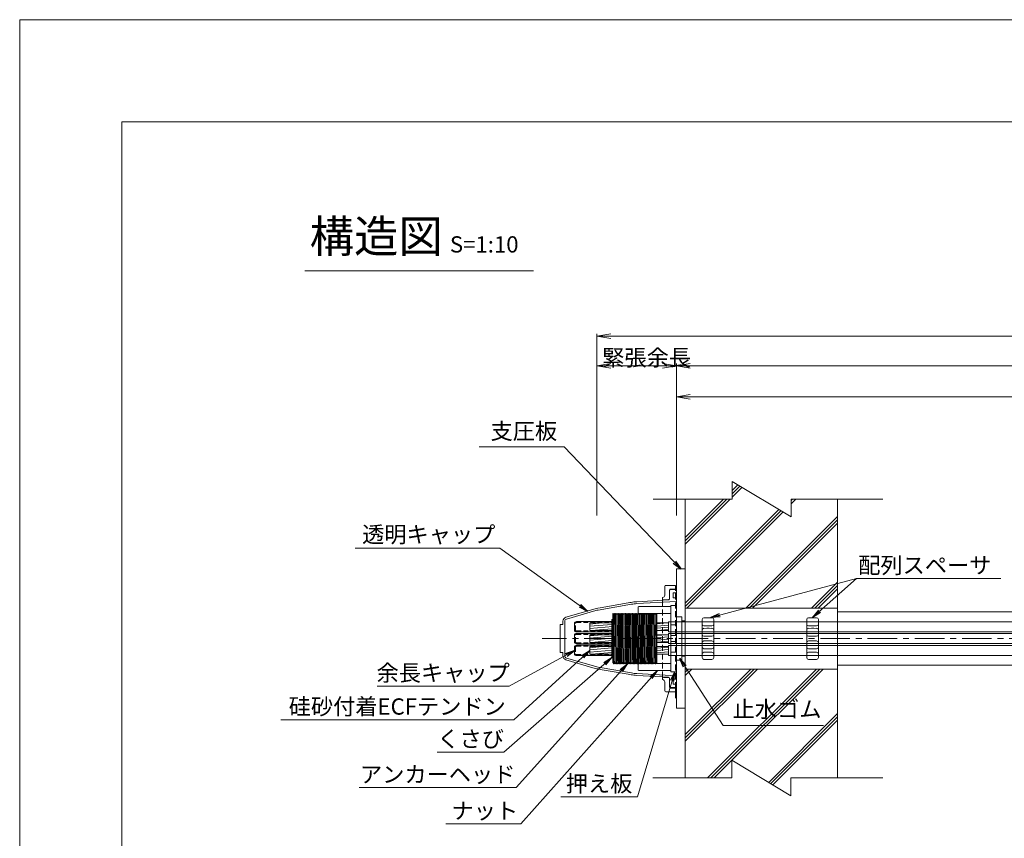
# Model space of a CAD drawing. Units: millimetres. Extents: x 0 to 1297, y 0 to 594.
# Drawn here: x 0 to 212, y 418 to 594 of the extents above; entities that cross this region are included whole.
import ezdxf
from ezdxf.enums import TextEntityAlignment as Align

# ---------------------------------------------------------------- set-up
doc = ezdxf.new("R2010")
doc.units = ezdxf.units.MM
for name, pattern in [('CENTER', [101.6, 63.5, -12.7, 12.7, -12.7]), ('DASHED', [1.5, 1, -0.5]), ('HIDDEN', [19.05, 12.7, -6.35])]:
    doc.linetypes.add(name, pattern=pattern)
doc.layers.get('Defpoints').update_dxf_attribs({"lineweight": 13})
for name, color, linetype, lineweight in [('C-TTL', 2, 'Continuous', 18), ('D-BMK', 2, 'CENTER', 13), ('D-BYP', 5, 'Continuous', 13), ('D-STR', 1, 'Continuous', 18), ('D-STR-DIM', 7, 'Continuous', 13), ('D-STR-HTXT', 7, 'Continuous', 13), ('D-STR-MTXT', 7, 'Continuous', 13), ('D-STR-STR1', 1, 'Continuous', 18), ('D-STR-STR5', 6, 'Continuous', 13), ('D-STR-STR6', 4, 'Continuous', 18), ('D-STR-TXT', 7, 'Continuous', 13), ('D-STR1', 1, 'Continuous', 13), ('D-STR2', 4, 'Continuous', 13)]:
    doc.layers.add(name, color=color, linetype=linetype, lineweight=lineweight)
doc.layers.add('C-TTL2', color=2, linetype='Continuous', lineweight=18, plot=False)
doc.styles.add('MSG', font='MS Gothic.ttf')
doc.styles.get("Standard").update_dxf_attribs({"font": 'arial.ttf'})
doc.styles.add('YOKO_GOTHIC', font='MS Gothic.ttf')
doc.dimstyles.new('DIM5', dxfattribs={"dimscale": 0, "dimtxt": 3.5, "dimasz": 1, "dimexe": 0.5, "dimexo": 0.5, "dimgap": 0.5, "dimtad": 1, "dimdec": 0, "dimlfac": 5, "dimzin": 0, "dimdsep": 46, "dimtxsty": 'MSG', "dimblk": 'ehd5-4 _OPEN', "dimcen": 0.09, "dimclrd": 256, "dimclre": 256, "dimadec": 0, "dimazin": 0, "dimtfac": 1, "dimtdec": 0, "dimtmove": 2, "dimatfit": 3, "dimldrblk": 'ehd5-4 _OPEN', "dimfxl": 1, "dimtolj": 1, "dimtzin": 0, "dimlwd": -1, "dimlwe": -1, "dimarcsym": 0})
pattern_1 = [(5, (-0.6, 2.5456), (-0.0415079, 0.47443772), [])]

# ---------------------------------------------------------------- blocks, each defined once
blk = doc.blocks.new('ehd5-4 _OPEN')
at = {"color": 0, "linetype": 'ByBlock', "lineweight": -2}
for p, q in [((-1, 0.166667), (0, 0)), ((-1, -0.166667), (0, 0)), ((0, 0), (-1, 0))]:
    blk.add_line(p, q, dxfattribs=at)
blk = doc.blocks.new('w6')
at = {"layer": 'D-STR1'}
for p, q in [((117.3, 481.45), (117.25, 481.4)), ((117.44, 481.45), (117.3, 481.45)), ((117.47, 481.42), (117.44, 481.45)), ((117.47, 481.3), (117.47, 481.42)), ((117.25, 480.02), (117.47, 480.02)), ((117.25, 479.74), (117.47, 479.74)), ((117.3, 478.3), (117.25, 478.35)), ((117.44, 478.3), (117.3, 478.3)), ((117.47, 478.33), (117.44, 478.3)), ((117.47, 478.45), (117.47, 478.33))]:
    blk.add_line(p, q, dxfattribs=at)
at = {"layer": 'D-STR1', "transparency": 33554687}
for p, q in [((117.25, 479.96), (117.25, 481.4)), ((117.25, 479.96), (117.25, 481.4)), ((117.47, 479.96), (117.47, 481.3)), ((117.25, 479.96), (117.47, 479.96)), ((117.25, 479.8), (117.25, 478.35)), ((117.47, 479.8), (117.25, 479.8)), ((117.47, 479.96), (117.47, 479.8)), ((117.47, 479.8), (117.47, 478.45))]:
    blk.add_line(p, q, dxfattribs=at)
blk = doc.blocks.new('rcap6')
at = {"layer": 'D-STR-STR1'}
for p, q in [((104.94, 492.82), (104.94, 494.22)), ((105.36, 494.64), (112.94, 494.64)), ((112.94, 492.4), (112.94, 494.64)), ((105.36, 492.4), (112.94, 492.4))]:
    blk.add_line(p, q, dxfattribs=at)
at = {"layer": 'D-STR-STR1', "linetype": 'DASHED'}
for p, q in [((105.16, 492.82), (105.16, 494.22)), ((105.36, 494.42), (112.94, 494.42)), ((105.36, 492.62), (112.94, 492.62))]:
    blk.add_line(p, q, dxfattribs=at)
at = {"layer": 'D-STR-STR1'}
for centre, start, end in [((105.36, 494.22), 90, 180), ((105.36, 492.82), 180, 270)]:
    blk.add_arc(centre, 0.42, start, end, dxfattribs=at)
at = {"layer": 'D-STR-STR1', "linetype": 'DASHED'}
for centre, start, end in [((105.36, 494.22), 90, 180), ((105.36, 492.82), 180, 270)]:
    blk.add_arc(centre, 0.2, start, end, dxfattribs=at)
blk = doc.blocks.new('fw98fw')
at = {"layer": 'D-STR1', "transparency": 33554687}
for p, q in [((-16.44, 207.87), (-16.44, 205.95)), ((-14.14, 208.07), (-16.24, 208.07)), ((-14.14, 208.07), (-14.14, 207.67)), ((-14.14, 207.27), (-14.14, 208.07)), ((-15.44, 207.07), (-15.44, 205.22)), ((-14.14, 207.27), (-15.24, 207.27)), ((-16.91, 205.45), (-16.94, 205.45)), ((-16.94, 205.45), (-16.94, 204.95)), ((-16.94, 204.95), (-15.63, 205.02)), ((-15.63, 205.02), (-16.74, 204.96)), ((-16.94, 187.78), (-16.94, 188.28)), ((-16.94, 188.28), (-15.63, 188.21)), ((-16.91, 187.78), (-16.94, 187.78)), ((-15.63, 188.21), (-16.74, 188.27)), ((-16.44, 185.37), (-16.44, 187.28)), ((-15.44, 186.17), (-15.44, 188.01)), ((-16.44, 185.47), (-16.44, 185.37)), ((-14.14, 185.17), (-16.24, 185.17)), ((-14.14, 185.97), (-15.24, 185.97)), ((-14.14, 185.97), (-14.14, 185.17)), ((-14.14, 185.57), (-14.14, 183.77)), ((-14.14, 185.17), (-14.14, 185.57))]:
    blk.add_line(p, q, dxfattribs=at)
at = {"layer": 'D-STR1', "linetype": 'HIDDEN', "ltscale": 0.1, "transparency": 33554687}
for p, q in [((-14.14, 185.97), (-14.14, 207.27)), ((-16.94, 188.28), (-16.94, 204.95))]:
    blk.add_line(p, q, dxfattribs=at)
at = {"layer": 'D-STR1', "transparency": 33554687}
for centre, radius, start, end in [((-16.24, 207.87), 0.2, 90, 180), ((-16.94, 205.95), 0.5, 273.1335, 0), ((-15.24, 207.07), 0.2, 90, 180), ((-15.64, 205.22), 0.2, 273.1449, 0), ((-16.94, 187.28), 0.5, 0, 86.8665), ((-15.64, 188.01), 0.2, 0, 86.8551), ((-16.24, 185.37), 0.2, 180, 270), ((-15.24, 186.17), 0.2, 180, 270)]:
    blk.add_arc(centre, radius, start, end, dxfattribs=at)
at = {"layer": 'D-STR2', "transparency": 33554687}
for p, q in [((-15.44, 206.97), (-15.44, 205.12)), ((-13.94, 207.17), (-15.24, 207.17)), ((-14.63, 205.37), (-14.63, 206.47)), ((-14.63, 206.47), (-13.94, 206.47)), ((-13.94, 206.47), (-13.94, 207.17)), ((-13.94, 186.07), (-13.94, 207.17)), ((-23.62, 204.01), (-30.77, 202.76)), ((-24.34, 204.29), (-23.94, 204.36)), ((-23.94, 204.36), (-23.69, 204.41)), ((-22.47, 204.55), (-15.63, 204.92)), ((-13.94, 204.62), (-22.45, 204.15)), ((-13.94, 205.37), (-14.63, 205.37)), ((-13.94, 204.62), (-13.94, 205.37)), ((-37.69, 201.2), (-31.41, 203.02)), ((-31.3, 202.64), (-37.58, 200.82)), ((-30.84, 203.16), (-30.34, 203.24)), ((-38.94, 196.62), (-38.94, 199.52)), ((-38.84, 199.62), (-38.44, 199.62)), ((-38.34, 199.72), (-38.34, 200.34)), ((-37.94, 200.34), (-37.94, 196.62)), ((-38.94, 196.62), (-38.94, 193.72)), ((-37.94, 192.89), (-37.94, 196.62)), ((-38.84, 193.62), (-38.44, 193.62)), ((-38.34, 193.52), (-38.34, 192.89)), ((-37.69, 192.03), (-31.41, 190.21)), ((-31.3, 190.59), (-37.58, 192.41)), ((-30.84, 190.07), (-30.34, 189.99)), ((-23.62, 189.22), (-30.77, 190.47)), ((-24.34, 188.94), (-23.94, 188.87)), ((-23.94, 188.87), (-23.69, 188.82)), ((-22.47, 188.68), (-15.63, 188.31)), ((-13.94, 188.62), (-22.45, 189.08)), ((-13.94, 187.92), (-13.94, 188.62)), ((-13.94, 188.62), (-13.94, 187.87)), ((-15.44, 186.27), (-15.44, 188.11)), ((-13.94, 187.87), (-14.63, 187.87)), ((-14.63, 187.87), (-14.63, 186.77)), ((-14.63, 186.77), (-13.94, 186.77)), ((-13.94, 186.77), (-13.94, 186.07)), ((-13.94, 186.07), (-15.24, 186.07))]:
    blk.add_line(p, q, dxfattribs=at)
at = {"layer": 'D-STR2', "ltscale": 0.1, "transparency": 33554687}
for p, q in [((-30.34, 203.24), (-24.34, 204.29)), ((-24.34, 188.94), (-30.34, 189.99))]:
    blk.add_line(p, q, dxfattribs=at)
at = {"layer": 'D-STR2', "transparency": 33554687}
for centre, radius, start, end in [((-15.24, 206.97), 0.2, 90, 180), ((-21.9, 194.16), 10.4, 93.1449, 99.9262), ((-21.9, 194.16), 10, 93.145, 99.9262), ((-15.64, 205.12), 0.2, 273.1449, 0), ((-29.91, 197.84), 5.4, 99.9262, 106.164), ((-29.91, 197.84), 5, 99.9262, 106.164), ((-38.84, 199.52), 0.1, 90, 180), ((-38.44, 199.72), 0.1, 270, 0), ((-37.44, 200.34), 0.9, 106.164, 180), ((-37.44, 200.34), 0.5, 106.164, 180), ((-38.84, 193.72), 0.1, 180, 270), ((-38.44, 193.52), 0.1, 0, 90), ((-37.44, 192.89), 0.9, 180, 253.836), ((-37.44, 192.89), 0.5, 180, 253.836), ((-29.91, 195.39), 5.4, 253.836, 260.0738), ((-29.91, 195.39), 5, 253.836, 260.0738), ((-21.9, 199.07), 10.4, 260.0738, 266.8551), ((-21.9, 199.07), 10, 260.0738, 266.855), ((-15.64, 188.11), 0.2, 0, 86.8551), ((-15.24, 186.27), 0.2, 180, 270)]:
    blk.add_arc(centre, radius, start, end, dxfattribs=at)
blk = doc.blocks.new('pp603')
at = {"layer": 'D-STR1', "transparency": 33554687}
for p, q in [((192.38, 437.72), (192.38, 423.42)), ((192.38, 437.72), (193.58, 437.72)), ((193.58, 423.42), (193.58, 437.72)), ((193.58, 433.52), (192.38, 433.52)), ((193.58, 431.22), (192.38, 431.22)), ((193.58, 429.92), (192.38, 429.92)), ((193.58, 427.62), (192.38, 427.62)), ((192.38, 423.42), (193.58, 423.42))]:
    blk.add_line(p, q, dxfattribs=at)
blk = doc.blocks.new('nut6-3')
at = {"layer": 'D-STR1'}
for p, q in [((167.85, 508.8), (167.75, 508.7)), ((167.75, 508.7), (167.76, 495.1)), ((167.85, 508.8), (174.65, 508.8)), ((174.65, 508.8), (174.75, 508.7)), ((174.75, 508.7), (174.76, 495.1)), ((167.75, 507.31), (174.76, 507.31)), ((167.76, 496.51), (174.76, 496.51)), ((167.86, 495), (167.76, 495.1)), ((167.86, 495), (174.66, 495)), ((174.66, 495), (174.76, 495.1))]:
    blk.add_line(p, q, dxfattribs=at)
blk = doc.blocks.new('ah6-3')
at = {"layer": 'D-BMK', "ltscale": 0.1, "transparency": 33554687}
blk.add_line((162.25, 501.92), (151.61, 501.92), dxfattribs=at)
at = {"layer": 'D-STR1'}
for p, q in [((152.24, 507.26), (152.28, 507.32)), ((152.28, 507.32), (152.24, 504.17)), ((152.24, 500.17), (152.34, 507.32)), ((152.24, 496.67), (152.24, 507.26)), ((152.28, 507.32), (152.34, 507.32)), ((152.34, 507.32), (152.42, 507.17)), ((152.42, 507.17), (152.49, 507.17)), ((152.58, 507.32), (152.45, 497.78)), ((152.49, 507.17), (152.58, 507.32)), ((152.51, 497.77), (152.64, 507.32)), ((152.58, 507.32), (152.64, 507.32)), ((152.64, 507.32), (152.72, 507.17)), ((152.72, 507.17), (152.79, 507.17)), ((152.88, 507.32), (152.75, 497.7)), ((152.79, 507.17), (152.88, 507.32)), ((152.81, 497.69), (152.94, 507.32)), ((152.88, 507.32), (152.94, 507.32)), ((152.94, 507.32), (153.02, 507.17)), ((153.02, 507.17), (153.09, 507.17)), ((153.18, 507.32), (153.05, 497.62)), ((153.09, 507.17), (153.18, 507.32)), ((153.11, 497.61), (153.24, 507.32)), ((153.18, 507.32), (153.24, 507.32)), ((153.24, 507.32), (153.32, 507.17)), ((153.32, 507.17), (153.39, 507.17)), ((153.48, 507.32), (153.35, 497.55)), ((153.39, 507.17), (153.48, 507.32)), ((153.41, 497.54), (153.54, 507.32)), ((153.48, 507.32), (153.54, 507.32)), ((153.54, 507.32), (153.62, 507.17)), ((153.62, 507.17), (153.69, 507.17)), ((153.78, 507.32), (153.65, 497.49)), ((153.69, 507.17), (153.78, 507.32)), ((153.7, 497.47), (153.84, 507.32)), ((153.78, 507.32), (153.84, 507.32)), ((153.84, 507.32), (153.92, 507.17)), ((153.92, 507.17), (153.99, 507.17)), ((154.08, 507.32), (153.95, 497.43)), ((153.99, 507.17), (154.08, 507.32)), ((154, 497.41), (154.14, 507.32)), ((154.08, 507.32), (154.14, 507.32)), ((154.14, 507.32), (154.22, 507.17)), ((154.22, 507.17), (154.29, 507.17)), ((154.38, 507.32), (154.24, 497.37)), ((154.29, 507.17), (154.38, 507.32)), ((154.3, 497.36), (154.44, 507.32)), ((154.38, 507.32), (154.44, 507.32)), ((154.44, 507.32), (154.52, 507.17)), ((154.52, 507.17), (154.59, 507.17)), ((154.68, 507.32), (154.54, 497.33)), ((154.59, 507.17), (154.68, 507.32)), ((154.6, 497.32), (154.74, 507.32)), ((154.68, 507.32), (154.74, 507.32)), ((154.74, 507.32), (154.82, 507.17)), ((154.82, 507.17), (154.89, 507.17)), ((154.98, 507.32), (154.84, 497.3)), ((154.89, 507.17), (154.98, 507.32)), ((154.9, 497.29), (155.04, 507.32)), ((154.98, 507.32), (155.04, 507.32)), ((155.04, 507.32), (155.12, 507.17)), ((155.12, 507.17), (155.19, 507.17)), ((155.28, 507.32), (155.14, 497.28)), ((155.19, 507.17), (155.28, 507.32)), ((155.2, 497.27), (155.34, 507.32)), ((155.28, 507.32), (155.34, 507.32)), ((155.34, 507.32), (155.42, 507.17)), ((155.42, 507.17), (155.49, 507.17)), ((155.58, 507.32), (155.44, 497.27)), ((155.49, 507.17), (155.58, 507.32)), ((155.5, 497.27), (155.64, 507.32)), ((155.58, 507.32), (155.64, 507.32)), ((155.64, 507.32), (155.72, 507.17)), ((155.72, 507.17), (155.79, 507.17)), ((155.88, 507.32), (155.74, 497.27)), ((155.79, 507.17), (155.88, 507.32)), ((155.8, 497.27), (155.94, 507.32)), ((155.88, 507.32), (155.94, 507.32)), ((155.94, 507.32), (156.02, 507.17)), ((156.02, 507.17), (156.09, 507.17)), ((156.18, 507.32), (156.04, 497.29)), ((156.09, 507.17), (156.18, 507.32)), ((156.1, 497.3), (156.24, 507.32)), ((156.18, 507.32), (156.24, 507.32)), ((156.24, 507.32), (156.32, 507.17)), ((156.32, 507.17), (156.39, 507.17)), ((156.48, 507.32), (156.34, 497.32)), ((156.39, 507.17), (156.48, 507.32)), ((156.4, 497.33), (156.54, 507.32)), ((156.48, 507.32), (156.54, 507.32)), ((156.54, 507.32), (156.62, 507.17)), ((156.62, 507.17), (156.69, 507.17)), ((156.78, 507.32), (156.64, 497.36)), ((156.69, 507.17), (156.78, 507.32)), ((156.7, 497.37), (156.84, 507.32)), ((156.78, 507.32), (156.84, 507.32)), ((156.84, 507.32), (156.92, 507.17)), ((156.92, 507.17), (156.99, 507.17)), ((157.08, 507.32), (156.95, 497.41)), ((156.99, 507.17), (157.08, 507.32)), ((157, 497.43), (157.14, 507.32)), ((157.08, 507.32), (157.14, 507.32)), ((157.14, 507.32), (157.22, 507.17)), ((157.22, 507.17), (157.29, 507.17)), ((157.38, 507.32), (157.25, 497.47)), ((157.29, 507.17), (157.38, 507.32)), ((157.31, 497.48), (157.44, 507.32)), ((157.38, 507.32), (157.44, 507.32)), ((157.44, 507.32), (157.52, 507.17)), ((157.52, 507.17), (157.59, 507.17)), ((157.68, 507.32), (157.55, 497.53)), ((157.59, 507.17), (157.68, 507.32)), ((157.61, 497.54), (157.74, 507.32)), ((157.68, 507.32), (157.74, 507.32)), ((157.74, 507.32), (157.82, 507.17)), ((157.82, 507.17), (157.89, 507.17)), ((157.98, 507.32), (157.85, 497.59)), ((157.89, 507.17), (157.98, 507.32)), ((157.91, 497.6), (158.04, 507.32)), ((157.98, 507.32), (158.04, 507.32)), ((158.04, 507.32), (158.12, 507.17)), ((158.12, 507.17), (158.19, 507.17)), ((158.28, 507.32), (158.15, 497.65)), ((158.19, 507.17), (158.28, 507.32)), ((158.21, 497.66), (158.34, 507.32)), ((158.28, 507.32), (158.34, 507.32)), ((158.34, 507.32), (158.42, 507.17)), ((158.42, 507.17), (158.49, 507.17)), ((158.58, 507.32), (158.45, 497.71)), ((158.49, 507.17), (158.58, 507.32)), ((158.51, 497.72), (158.64, 507.32)), ((158.58, 507.32), (158.64, 507.32)), ((158.64, 507.32), (158.72, 507.17)), ((158.72, 507.17), (158.79, 507.17)), ((158.88, 507.32), (158.75, 497.76)), ((158.79, 507.17), (158.88, 507.32)), ((158.81, 497.77), (158.94, 507.32)), ((158.88, 507.32), (158.94, 507.32)), ((158.94, 507.32), (159.02, 507.17)), ((159.02, 507.17), (159.09, 507.17)), ((159.18, 507.32), (159.05, 497.81)), ((159.09, 507.17), (159.18, 507.32)), ((159.11, 497.81), (159.24, 507.32)), ((159.18, 507.32), (159.24, 507.32)), ((159.24, 507.32), (159.32, 507.17)), ((159.32, 507.17), (159.39, 507.17)), ((159.48, 507.32), (159.35, 497.84)), ((159.39, 507.17), (159.48, 507.32)), ((159.41, 497.85), (159.54, 507.32)), ((159.48, 507.32), (159.54, 507.32)), ((159.54, 507.32), (159.62, 507.17)), ((159.62, 507.17), (159.69, 507.17)), ((159.78, 507.32), (159.66, 497.86)), ((159.69, 507.17), (159.78, 507.32)), ((159.71, 497.86), (159.84, 507.32)), ((159.78, 507.32), (159.84, 507.32)), ((159.84, 507.32), (159.92, 507.17)), ((159.92, 507.17), (159.99, 507.17)), ((160.08, 507.32), (159.96, 497.87)), ((159.99, 507.17), (160.08, 507.32)), ((160.01, 497.87), (160.14, 507.32)), ((160.08, 507.32), (160.14, 507.32)), ((160.14, 507.32), (160.22, 507.17)), ((160.22, 507.17), (160.29, 507.17)), ((160.38, 507.32), (160.26, 497.86)), ((160.29, 507.17), (160.38, 507.32)), ((160.31, 497.85), (160.44, 507.32)), ((160.38, 507.32), (160.44, 507.32)), ((160.44, 507.32), (160.52, 507.17)), ((160.52, 507.17), (160.59, 507.17)), ((160.68, 507.32), (160.55, 497.83)), ((160.59, 507.17), (160.68, 507.32)), ((160.61, 497.82), (160.74, 507.32)), ((160.68, 507.32), (160.74, 507.32)), ((160.74, 507.32), (160.82, 507.17)), ((160.82, 507.17), (160.89, 507.17)), ((160.98, 507.32), (160.85, 497.79)), ((160.89, 507.17), (160.98, 507.32)), ((160.91, 497.78), (161.04, 507.32)), ((160.98, 507.32), (161.04, 507.32)), ((161.04, 507.32), (161.12, 507.17)), ((161.12, 507.17), (161.19, 507.17)), ((161.28, 507.32), (161.15, 497.74)), ((161.19, 507.17), (161.28, 507.32)), ((161.21, 497.73), (161.34, 507.32)), ((161.28, 507.32), (161.34, 507.32)), ((161.34, 507.32), (161.42, 507.17)), ((161.42, 507.17), (161.49, 507.17)), ((161.58, 507.32), (161.45, 497.69)), ((161.49, 507.17), (161.58, 507.32)), ((161.51, 497.68), (161.64, 507.32)), ((161.58, 507.32), (161.64, 507.32)), ((161.64, 507.32), (161.72, 507.17)), ((161.72, 507.17), (161.74, 507.17)), ((161.74, 496.52), (161.74, 507.17)), ((159.09, 496.52), (159.1, 497.81)), ((159.34, 497.84), (159.33, 496.52)), ((159.39, 496.52), (159.4, 497.84)), ((159.64, 497.86), (159.63, 496.52)), ((159.69, 496.52), (159.7, 497.86)), ((159.94, 497.87), (159.93, 496.52)), ((159.99, 496.52), (160, 497.87)), ((160.24, 497.86), (160.23, 496.52)), ((160.29, 496.52), (160.3, 497.85)), ((160.54, 497.83), (160.53, 496.52)), ((160.59, 496.52), (160.6, 497.83)), ((161.74, 498), (161.73, 496.52)), ((152.24, 496.67), (152.34, 496.67)), ((152.34, 496.67), (152.43, 496.52)), ((152.44, 497.79), (152.43, 496.52)), ((152.43, 496.52), (152.49, 496.52)), ((152.49, 496.52), (152.5, 497.77)), ((152.49, 496.52), (152.57, 496.67)), ((152.57, 496.67), (152.64, 496.67)), ((152.64, 496.67), (152.73, 496.52)), ((152.74, 497.7), (152.73, 496.52)), ((152.73, 496.52), (152.79, 496.52)), ((152.79, 496.52), (152.8, 497.69)), ((152.79, 496.52), (152.87, 496.67)), ((152.87, 496.67), (152.94, 496.67)), ((152.94, 496.67), (153.03, 496.52)), ((153.04, 497.63), (153.03, 496.52)), ((153.03, 496.52), (153.09, 496.52)), ((153.09, 496.52), (153.1, 497.61)), ((153.09, 496.52), (153.17, 496.67)), ((153.17, 496.67), (153.24, 496.67)), ((153.24, 496.67), (153.33, 496.52)), ((153.34, 497.55), (153.33, 496.52)), ((153.33, 496.52), (153.39, 496.52)), ((153.39, 496.52), (153.4, 497.54)), ((153.39, 496.52), (153.47, 496.67)), ((153.47, 496.67), (153.54, 496.67)), ((153.54, 496.67), (153.63, 496.52)), ((153.64, 497.49), (153.63, 496.52)), ((153.63, 496.52), (153.69, 496.52)), ((153.69, 496.52), (153.7, 497.48)), ((153.69, 496.52), (153.77, 496.67)), ((153.77, 496.67), (153.84, 496.67)), ((153.84, 496.67), (153.93, 496.52)), ((153.94, 497.43), (153.93, 496.52)), ((153.93, 496.52), (153.99, 496.52)), ((153.99, 496.52), (153.99, 497.42)), ((153.99, 496.52), (154.07, 496.67)), ((154.07, 496.67), (154.14, 496.67)), ((154.14, 496.67), (154.23, 496.52)), ((154.24, 497.37), (154.23, 496.52)), ((154.23, 496.52), (154.29, 496.52)), ((154.29, 496.52), (154.29, 497.37)), ((154.29, 496.52), (154.37, 496.67)), ((154.37, 496.67), (154.44, 496.67)), ((154.44, 496.67), (154.53, 496.52)), ((154.54, 497.33), (154.53, 496.52)), ((154.53, 496.52), (154.59, 496.52)), ((154.59, 496.52), (154.59, 497.32)), ((154.59, 496.52), (154.67, 496.67)), ((154.67, 496.67), (154.74, 496.67)), ((154.74, 496.67), (154.83, 496.52)), ((154.84, 497.3), (154.83, 496.52)), ((154.83, 496.52), (154.89, 496.52)), ((154.89, 496.52), (154.89, 497.29)), ((154.89, 496.52), (154.97, 496.67)), ((154.97, 496.67), (155.04, 496.67)), ((155.04, 496.67), (155.13, 496.52)), ((155.14, 497.28), (155.13, 496.52)), ((155.13, 496.52), (155.19, 496.52)), ((155.19, 496.52), (155.19, 497.27)), ((155.19, 496.52), (155.27, 496.67)), ((155.27, 496.67), (155.34, 496.67)), ((155.34, 496.67), (155.43, 496.52)), ((155.44, 497.27), (155.43, 496.52)), ((155.43, 496.52), (155.49, 496.52)), ((155.49, 496.52), (155.49, 497.27)), ((155.49, 496.52), (155.57, 496.67)), ((155.57, 496.67), (155.64, 496.67)), ((155.64, 496.67), (155.73, 496.52)), ((155.74, 497.27), (155.73, 496.52)), ((155.73, 496.52), (155.79, 496.52)), ((155.79, 496.52), (155.79, 497.27)), ((155.79, 496.52), (155.87, 496.67)), ((155.87, 496.67), (155.94, 496.67)), ((155.94, 496.67), (156.03, 496.52)), ((156.04, 497.29), (156.03, 496.52)), ((156.03, 496.52), (156.09, 496.52)), ((156.09, 496.52), (156.09, 497.3)), ((156.09, 496.52), (156.17, 496.67)), ((156.17, 496.67), (156.24, 496.67)), ((156.24, 496.67), (156.33, 496.52)), ((156.34, 497.32), (156.33, 496.52)), ((156.33, 496.52), (156.39, 496.52)), ((156.39, 496.52), (156.39, 497.33)), ((156.39, 496.52), (156.47, 496.67)), ((156.47, 496.67), (156.54, 496.67)), ((156.54, 496.67), (156.63, 496.52)), ((156.64, 497.36), (156.63, 496.52)), ((156.63, 496.52), (156.69, 496.52)), ((156.69, 496.52), (156.69, 497.37)), ((156.69, 496.52), (156.77, 496.67)), ((156.77, 496.67), (156.84, 496.67)), ((156.84, 496.67), (156.93, 496.52)), ((156.94, 497.41), (156.93, 496.52)), ((156.93, 496.52), (156.99, 496.52)), ((156.99, 496.52), (156.99, 497.42)), ((156.99, 496.52), (157.07, 496.67)), ((157.07, 496.67), (157.14, 496.67)), ((157.14, 496.67), (157.23, 496.52)), ((157.24, 497.47), (157.23, 496.52)), ((157.23, 496.52), (157.29, 496.52)), ((157.29, 496.52), (157.3, 497.48)), ((157.29, 496.52), (157.37, 496.67)), ((157.37, 496.67), (157.44, 496.67)), ((157.44, 496.67), (157.53, 496.52)), ((157.54, 497.53), (157.53, 496.52)), ((157.53, 496.52), (157.59, 496.52)), ((157.59, 496.52), (157.6, 497.54)), ((157.59, 496.52), (157.67, 496.67)), ((157.67, 496.67), (157.74, 496.67)), ((157.74, 496.67), (157.83, 496.52)), ((157.84, 497.59), (157.83, 496.52)), ((157.83, 496.52), (157.89, 496.52)), ((157.89, 496.52), (157.9, 497.6)), ((157.89, 496.52), (157.97, 496.67)), ((157.97, 496.67), (158.04, 496.67)), ((158.04, 496.67), (158.13, 496.52)), ((158.14, 497.65), (158.13, 496.52)), ((158.13, 496.52), (158.19, 496.52)), ((158.19, 496.52), (158.2, 497.66)), ((158.19, 496.52), (158.27, 496.67)), ((158.27, 496.67), (158.34, 496.67)), ((158.34, 496.67), (158.43, 496.52)), ((158.44, 497.71), (158.43, 496.52)), ((158.43, 496.52), (158.49, 496.52)), ((158.49, 496.52), (158.5, 497.72)), ((158.49, 496.52), (158.57, 496.67)), ((158.57, 496.67), (158.64, 496.67)), ((158.64, 496.67), (158.73, 496.52)), ((158.74, 497.76), (158.73, 496.52)), ((158.73, 496.52), (158.79, 496.52)), ((158.79, 496.52), (158.8, 497.77)), ((158.79, 496.52), (158.87, 496.67)), ((158.87, 496.67), (158.94, 496.67)), ((158.94, 496.67), (159.03, 496.52)), ((159.04, 497.8), (159.03, 496.52)), ((159.03, 496.52), (159.09, 496.52)), ((159.09, 496.52), (159.17, 496.67)), ((159.17, 496.67), (159.24, 496.67)), ((159.24, 496.67), (159.33, 496.52)), ((159.33, 496.52), (159.39, 496.52)), ((159.39, 496.52), (159.47, 496.67)), ((159.47, 496.67), (159.54, 496.67)), ((159.54, 496.67), (159.63, 496.52)), ((159.63, 496.52), (159.69, 496.52)), ((159.69, 496.52), (159.77, 496.67)), ((159.77, 496.67), (159.84, 496.67)), ((159.84, 496.67), (159.93, 496.52)), ((159.93, 496.52), (159.99, 496.52)), ((159.99, 496.52), (160.07, 496.67)), ((160.07, 496.67), (160.14, 496.67)), ((160.14, 496.67), (160.23, 496.52)), ((160.23, 496.52), (160.29, 496.52)), ((160.29, 496.52), (160.37, 496.67)), ((160.37, 496.67), (160.44, 496.67)), ((160.44, 496.67), (160.53, 496.52)), ((160.53, 496.52), (160.59, 496.52)), ((160.59, 496.52), (160.67, 496.67)), ((160.67, 496.67), (160.74, 496.67)), ((160.74, 496.67), (160.83, 496.52)), ((160.84, 497.79), (160.83, 496.52)), ((160.83, 496.52), (160.89, 496.52)), ((160.89, 496.52), (160.9, 497.79)), ((160.89, 496.52), (160.97, 496.67)), ((160.97, 496.67), (161.04, 496.67)), ((161.04, 496.67), (161.13, 496.52)), ((161.14, 497.75), (161.13, 496.52)), ((161.13, 496.52), (161.19, 496.52)), ((161.19, 496.52), (161.2, 497.74)), ((161.19, 496.52), (161.27, 496.67)), ((161.27, 496.67), (161.34, 496.67)), ((161.34, 496.67), (161.43, 496.52)), ((161.44, 497.69), (161.43, 496.52)), ((161.43, 496.52), (161.49, 496.52)), ((161.49, 496.52), (161.5, 497.68)), ((161.49, 496.52), (161.57, 496.67)), ((161.57, 496.67), (161.64, 496.67)), ((161.64, 496.67), (161.73, 496.52)), ((161.73, 496.52), (161.74, 496.52))]:
    blk.add_line(p, q, dxfattribs=at)
blk.add_point((152.49, 507.12), dxfattribs=at)
blk.add_point((152.49, 507.12), dxfattribs=at)
blk.add_point((152.49, 507.12), dxfattribs=at)
blk.add_point((152.49, 507.12), dxfattribs=at)
blk = doc.blocks.new('ehd5-6 conc')
at = {"layer": 'D-BYP', "ltscale": 0.05}
h = blk.add_hatch(dxfattribs=at)
h.set_pattern_fill('JIS_RC_10', color=256)
h.paths.add_polyline_path([(175.96, 490.8), (165.98, 490.81), (165.98, 486.99), (153.28, 494.64), (153.28, 490.82), (143.18, 490.82), (143.18, 467.35), (175.96, 467.35)])
h.paths.add_polyline_path([(175.96, 454.25), (143.18, 454.25), (143.18, 430.82), (153.22, 430.82), (153.22, 434.64), (165.92, 426.99), (165.92, 430.81), (175.96, 430.8)])
for p, q in [((153.28, 494.64), (153.28, 490.82)), ((153.28, 494.64), (165.98, 486.99)), ((136.26, 490.83), (153.28, 490.82)), ((143.18, 490.82), (143.18, 430.8)), ((165.98, 490.81), (185.73, 490.8)), ((165.98, 490.81), (165.98, 486.99)), ((175.96, 490.8), (175.96, 430.8)), ((153.22, 434.64), (153.22, 430.82)), ((153.22, 434.64), (165.92, 426.99)), ((136.2, 430.83), (153.22, 430.82)), ((165.92, 430.81), (185.67, 430.8)), ((165.92, 430.81), (165.92, 426.99))]:
    blk.add_line(p, q, dxfattribs=at)
blk = doc.blocks.new('115ten')
at = {"layer": 'D-BYP'}
for p, q in [((175.96, 466.55), (248.64, 466.55)), ((175.96, 455.05), (248.72, 455.05))]:
    blk.add_line(p, q, dxfattribs=at)
blk = doc.blocks.new('pl6-4')
at = {"layer": 'D-STR1'}
for p, q in [((191.63, 440.74), (193.53, 440.74)), ((191.63, 410.74), (191.63, 440.74)), ((193.53, 440.74), (193.53, 410.74)), ((191.63, 430.39), (192.83, 430.39)), ((192.83, 421.09), (192.83, 430.39)), ((192.83, 429.54), (193.53, 429.54)), ((192.83, 421.94), (193.53, 421.94)), ((191.63, 421.09), (192.83, 421.09)), ((193.53, 410.74), (191.63, 410.74))]:
    blk.add_line(p, q, dxfattribs=at)
blk = doc.blocks.new('rb6-4')
at = {"layer": 'D-STR1'}
for p, q in [((144.86, 420.45), (146.06, 420.45)), ((144.86, 420.45), (144.86, 411.15)), ((146.06, 420.45), (146.06, 411.15)), ((146.06, 419.42), (144.86, 419.37)), ((144.86, 419.37), (144.86, 417.32)), ((144.86, 417.32), (146.06, 417.27)), ((146.06, 419.42), (146.06, 417.27)), ((146.06, 416.87), (144.86, 416.82)), ((144.86, 416.82), (144.86, 414.77)), ((146.06, 416.87), (146.06, 414.72)), ((144.86, 414.77), (146.06, 414.72)), ((146.06, 414.33), (144.86, 414.28)), ((144.86, 414.28), (144.86, 412.23)), ((146.06, 414.33), (146.06, 412.18)), ((144.86, 412.23), (146.06, 412.18)), ((144.86, 411.15), (146.06, 411.15))]:
    blk.add_line(p, q, dxfattribs=at)
blk = doc.blocks.new('com-arrsp')
at = {"layer": 'D-STR'}
for p, q in [((170.62, 416.2), (170.62, 408.02)), ((171.62, 416.61), (171.01, 416.6)), ((171.62, 416.61), (172.12, 416.61)), ((172.12, 416.61), (172.72, 416.6)), ((173.12, 416.2), (173.12, 408.02)), ((171.62, 414.83), (171.01, 414.84)), ((171.62, 414.33), (171.01, 414.31)), ((171.62, 414.83), (172.12, 414.83)), ((171.62, 414.33), (172.12, 414.33)), ((172.12, 414.83), (172.72, 414.84)), ((172.12, 414.33), (172.72, 414.31)), ((171.62, 412.61), (171.01, 412.62)), ((171.62, 411.61), (171.01, 411.6)), ((171.62, 412.61), (172.12, 412.61)), ((171.62, 411.61), (172.12, 411.61)), ((172.12, 412.61), (172.72, 412.62)), ((172.12, 411.61), (172.72, 411.6)), ((171.62, 409.9), (171.01, 409.91)), ((171.62, 409.2), (171.01, 409.19)), ((171.62, 409.9), (172.12, 409.9)), ((171.62, 409.2), (172.12, 409.2)), ((172.12, 409.9), (172.72, 409.91)), ((172.12, 409.2), (172.72, 409.19)), ((171.62, 407.61), (171.01, 407.62)), ((171.62, 407.61), (172.12, 407.61)), ((172.12, 407.61), (172.72, 407.62))]:
    blk.add_line(p, q, dxfattribs=at)
for centre, start, end in [((171.02, 416.2), 91, 180), ((171.02, 415.24), 180, 269), ((172.72, 416.2), 0, 89), ((172.72, 415.24), 271, 0), ((171.02, 413.92), 91, 180), ((172.72, 413.92), 0, 89), ((171.02, 413.02), 180, 269), ((171.02, 411.2), 91, 180), ((172.72, 413.02), 271, 0), ((172.72, 411.2), 0, 89), ((171.02, 410.31), 180, 269), ((171.02, 408.79), 91, 180), ((172.72, 410.31), 271, 0), ((172.72, 408.79), 0, 89), ((171.02, 408.02), 180, 269), ((172.72, 408.02), 271, 0)]:
    blk.add_arc(centre, 0.4, start, end, dxfattribs=at)
blk = doc.blocks.new('*D182')
at = {"layer": 'D-STR-TXT', "transparency": 16777216}
for p, q in [((141.28, 487.3), (141.28, 513.35)), ((144.28, 512.85), (459.48, 512.85)), ((462.48, 487.3), (462.48, 513.35))]:
    blk.add_line(p, q, dxfattribs=at)
at = {"layer": 'Defpoints', "color": 0, "transparency": 16777216}
for p in [(462.48, 512.85), (141.28, 486.8), (462.48, 486.8)]:
    blk.add_point(p, dxfattribs=at)
at = {"layer": 'D-STR-TXT', "transparency": 16777216, "xscale": 3, "yscale": 3, "zscale": 3, "rotation": 180}
blk.add_blockref('ehd5-4 _OPEN', (141.28, 512.85), dxfattribs=at)
at = {"layer": 'D-STR-TXT', "transparency": 16777216, "xscale": 3, "yscale": 3, "zscale": 3}
blk.add_blockref('ehd5-4 _OPEN', (462.48, 512.85), dxfattribs=at)
at = {"layer": 'D-STR-TXT', "color": 0, "transparency": 16777216, "insert": (301.88, 515.11), "char_height": 3.5, "attachment_point": 5, "style": 'MSG'}
blk.add_mtext('\\A1;\u3000', dxfattribs=at)
blk = doc.blocks.new('*D185')
at = {"layer": 'D-STR-TXT', "transparency": 16777216}
for p, q in [((141.28, 487.3), (141.28, 519.99)), ((144.28, 519.49), (704.48, 519.49)), ((707.48, 487.3), (707.48, 519.99))]:
    blk.add_line(p, q, dxfattribs=at)
at = {"layer": 'Defpoints', "color": 0, "transparency": 16777216}
for p in [(707.48, 519.49), (141.28, 486.8), (707.48, 486.8)]:
    blk.add_point(p, dxfattribs=at)
at = {"layer": 'D-STR-TXT', "transparency": 16777216, "xscale": 3, "yscale": 3, "zscale": 3, "rotation": 180}
blk.add_blockref('ehd5-4 _OPEN', (141.28, 519.49), dxfattribs=at)
at = {"layer": 'D-STR-TXT', "transparency": 16777216, "xscale": 3, "yscale": 3, "zscale": 3}
blk.add_blockref('ehd5-4 _OPEN', (707.48, 519.49), dxfattribs=at)
at = {"layer": 'D-STR-TXT', "color": 0, "transparency": 16777216, "insert": (424.38, 521.75), "char_height": 3.5, "attachment_point": 5, "style": 'MSG'}
blk.add_mtext('\\A1;\u3000', dxfattribs=at)
blk = doc.blocks.new('*D186')
at = {"layer": 'D-STR-TXT', "transparency": 16777216}
for p, q in [((124.17, 487.3), (124.17, 520.01)), ((127.17, 519.51), (138.28, 519.51)), ((141.28, 487.3), (141.28, 520.01))]:
    blk.add_line(p, q, dxfattribs=at)
at = {"layer": 'Defpoints', "color": 0, "transparency": 16777216}
for p in [(141.28, 519.51), (124.17, 486.8), (141.28, 486.8)]:
    blk.add_point(p, dxfattribs=at)
at = {"layer": 'D-STR-TXT', "transparency": 16777216, "xscale": 3, "yscale": 3, "zscale": 3, "rotation": 180}
blk.add_blockref('ehd5-4 _OPEN', (124.17, 519.51), dxfattribs=at)
at = {"layer": 'D-STR-TXT', "transparency": 16777216, "xscale": 3, "yscale": 3, "zscale": 3}
blk.add_blockref('ehd5-4 _OPEN', (141.28, 519.51), dxfattribs=at)
at = {"layer": 'D-STR-TXT', "color": 0, "transparency": 16777216, "insert": (132.73, 521.77), "char_height": 3.5, "attachment_point": 5, "style": 'MSG'}
blk.add_mtext('\\A1;\u3000', dxfattribs=at)
blk = doc.blocks.new('*D187')
at = {"layer": 'D-STR-TXT', "transparency": 16777216}
for p, q in [((124.17, 487.3), (124.17, 526.39)), ((127.17, 525.89), (729.48, 525.89)), ((732.48, 487.3), (732.48, 526.39))]:
    blk.add_line(p, q, dxfattribs=at)
at = {"layer": 'Defpoints', "color": 0, "transparency": 16777216}
for p in [(732.48, 525.89), (124.17, 486.8), (732.48, 486.8)]:
    blk.add_point(p, dxfattribs=at)
at = {"layer": 'D-STR-TXT', "transparency": 16777216, "xscale": 3, "yscale": 3, "zscale": 3, "rotation": 180}
blk.add_blockref('ehd5-4 _OPEN', (124.17, 525.89), dxfattribs=at)
at = {"layer": 'D-STR-TXT', "transparency": 16777216, "xscale": 3, "yscale": 3, "zscale": 3}
blk.add_blockref('ehd5-4 _OPEN', (732.48, 525.89), dxfattribs=at)
at = {"layer": 'D-STR-TXT', "color": 0, "transparency": 16777216, "insert": (428.33, 528.15), "char_height": 3.5, "attachment_point": 5, "style": 'MSG'}
blk.add_mtext('\\A1;\u3000', dxfattribs=at)

msp = doc.modelspace()

# ---------------------------------------------------------------- hatches: boundary and pattern name
at = {"layer": 'D-STR-STR5'}
h = msp.add_hatch(dxfattribs=at)
h.set_pattern_fill('ANSI31', color=256, scale=0.15, angle=320)
h.set_pattern_definition([(5, (-3.6, 2.5456), (-0.0415079, 0.47443772), [])])
h.paths.add_polyline_path([(127.361, 464.168), (122.627, 464.168), (122.627, 462.528), (127.361, 462.528), (127.361, 463.268), (127.581, 463.268), (127.581, 463.428), (127.361, 463.428)])
h = msp.add_hatch(dxfattribs=at)
h.set_pattern_fill('ANSI31', color=256, scale=0.15, angle=320)
h.set_pattern_definition(pattern_1)
h.paths.add_polyline_path([(139.584, 464.168), (137.682, 464.168), (137.682, 462.528), (139.584, 462.528)])
h.paths.add_polyline_path([(137.682, 464.168), (137.082, 464.168), (137.082, 462.528), (137.682, 462.528)])
h = msp.add_hatch(dxfattribs=at)
h.set_pattern_fill('ANSI31', color=256, scale=0.15, angle=320)
h.set_pattern_definition([(5, (-3.6, 6e-14), (-0.0415079, 0.47443772), [])])
h.paths.add_polyline_path([(127.361, 461.623), (122.627, 461.623), (122.627, 459.983), (127.361, 459.983), (127.361, 460.723), (127.581, 460.723), (127.581, 460.883), (127.361, 460.883)])
h = msp.add_hatch(dxfattribs=at)
h.set_pattern_fill('ANSI31', color=256, scale=0.15, angle=320)
h.set_pattern_definition([(5, (-0.6, 0), (-0.0415079, 0.47443772), [])])
h.paths.add_polyline_path([(139.584, 461.623), (137.682, 461.623), (137.682, 459.983), (139.584, 459.983)])
h.paths.add_polyline_path([(137.682, 461.623), (137.082, 461.623), (137.082, 459.983), (137.682, 459.983)])
h = msp.add_hatch(dxfattribs=at)
h.set_pattern_fill('ANSI31', color=256, scale=0.15, angle=320)
h.set_pattern_definition([(5, (-3.6, -2.5456), (-0.0415079, 0.47443772), [])])
h.paths.add_polyline_path([(127.361, 459.077), (122.627, 459.077), (122.627, 457.437), (127.361, 457.437), (127.361, 458.177), (127.581, 458.177), (127.581, 458.337), (127.361, 458.337)])
h = msp.add_hatch(dxfattribs=at)
h.set_pattern_fill('ANSI31', color=256, scale=0.15, angle=320)
h.set_pattern_definition(pattern_1)
h.paths.add_polyline_path([(139.584, 457.437), (137.682, 457.437), (137.682, 459.077), (139.584, 459.077)])
h.paths.add_polyline_path([(137.682, 457.437), (137.082, 457.437), (137.082, 459.077), (137.682, 459.077)])

# ---------------------------------------------------------------- linework, layer by layer
at = {"layer": 'C-TTL'}
for p, q in [((22, 22), (22, 572)), ((22, 572), (819, 572))]:
    msp.add_line(p, q, dxfattribs=at)
at = {"layer": 'C-TTL2'}
msp.add_lwpolyline([(0, 0), (841, 0), (841, 594), (0, 594)], close=True, dxfattribs=at)
at = {"layer": 'D-BMK', "ltscale": 0.1}
msp.add_line((737.419, 460.803), (112.433, 460.803), dxfattribs=at)
at = {"layer": 'D-BYP'}
for p, q in [((175.956, 467.353), (143.182, 467.353)), ((175.956, 454.253), (143.182, 454.253))]:
    msp.add_line(p, q, dxfattribs=at)
at = {"layer": 'D-STR-DIM', "ltscale": 0.05}
msp.add_line((61.375, 539.935), (110.569, 539.935), dxfattribs=at)
at = {"layer": 'D-STR-STR6'}
for p, q in [((122.627, 462.528), (122.627, 464.168)), ((122.627, 464.168), (127.361, 464.168)), ((137.082, 464.168), (139.584, 464.168)), ((139.584, 464.428), (139.584, 462.268)), ((139.584, 464.428), (432.483, 464.428)), ((139.584, 462.433), (139.584, 464.263)), ((122.627, 462.528), (127.361, 462.528)), ((137.082, 462.528), (139.584, 462.528)), ((139.584, 462.268), (432.483, 462.268)), ((139.584, 461.883), (139.584, 459.723)), ((139.584, 461.883), (432.483, 461.883)), ((122.627, 459.983), (122.627, 461.623)), ((122.627, 461.623), (127.361, 461.623)), ((122.627, 459.983), (127.361, 459.983)), ((137.082, 461.623), (139.584, 461.623)), ((137.082, 459.983), (139.584, 459.983)), ((139.584, 459.888), (139.584, 461.718)), ((139.584, 459.723), (432.483, 459.723)), ((122.627, 457.437), (122.627, 459.077)), ((122.627, 459.077), (127.361, 459.077)), ((137.082, 459.077), (139.584, 459.077)), ((139.584, 457.177), (139.584, 459.337)), ((139.584, 459.337), (432.483, 459.337)), ((139.584, 459.172), (139.584, 457.342)), ((122.627, 457.437), (127.361, 457.437)), ((137.082, 457.437), (139.584, 457.437)), ((139.584, 457.177), (432.483, 457.177))]:
    msp.add_line(p, q, dxfattribs=at)

# ---------------------------------------------------------------- block references
for name, p in [('ehd5-6 conc', (0, 0)), ('pl6-4', (-50.345, 35.064)), ('fw98fw', (155.22, 264.187)), ('ah6-3', (-24.662, -41.117)), ('nut6-3', (-34.676, -41.099)), ('pp603', (-52.301, 30.233)), ('115ten', (0, 0)), ('rcap6', (14.425, -30.169)), ('w6', (10.111, -16.534)), ('rb6-4', (-3.579, 45.005)), ('com-arrsp', (-23.795, 48.689)), ('com-arrsp', (-1.295, 48.689)), ('rcap6', (14.425, -32.715)), ('w6', (10.111, -19.08))]:
    msp.add_blockref(name, p)
at = {"xscale": -1, "rotation": 180}
for name, p in [('w6', (10.111, 938.14)), ('rcap6', (14.425, 951.774))]:
    msp.add_blockref(name, p, dxfattribs=at)

# ---------------------------------------------------------------- texts
at = {"insert": (134.886, 519.507), "char_height": 3.5, "width": 30.6874, "attachment_point": 8}
msp.add_mtext('\\A1;{\\fMS Gothic|b0|i0|c128|p49;緊張余長}', dxfattribs=at)
at = {"layer": 'D-STR-HTXT', "style": 'YOKO_GOTHIC'}
for s, p in [('支圧板', (108.473, 502.611)), ('透明キャップ', (88.004, 480.371)), ('配列スペーサ', (194.729, 473.735)), ('止水ゴム', (162.949, 442.756)), ('くさび', (97.019, 436.352)), ('アンカーヘッド', (89.928, 428.725)), ('押え板', (124.66, 426.74))]:
    msp.add_text(s, height=3.5, dxfattribs=at).set_placement(p, align=Align.BOTTOM_CENTER)
at = {"layer": 'D-STR-HTXT', "ltscale": 0.05, "style": 'YOKO_GOTHIC'}
for s, p in [('余長キャップ', (91.112, 450.583)), ('硅砂付着ECFテンドン', (81.226, 443.338)), ('ナット', (100.082, 420.906))]:
    msp.add_text(s, height=3.5, dxfattribs=at).set_placement(p, align=Align.BOTTOM_CENTER)
at = {"layer": 'D-STR-HTXT', "insert": (62.377, 550.888), "char_height": 5, "attachment_point": 1, "style": 'YOKO_GOTHIC'}
msp.add_mtext_dynamic_manual_height_columns('{\\fMS PGothic|b0|i0|c128|p50;\\H1.4x;構造図\\H0.71429x; \\H0.7x;S=1:10}', width=85.4467, gutter_width=12.5, heights=[0], dxfattribs=at)

# ---------------------------------------------------------------- dimensions: what is measured, and where the dimension line sits
at = {"layer": 'D-STR-TXT'}
for p1, p2, distance, picture, middle in [((124.171, 486.802), (732.483, 486.802), 39.088, '*D187', (428.327, 528.149)), ((124.171, 486.802), (141.282, 486.802), 32.705, '*D186', (132.727, 521.766)), ((141.282, 486.802), (707.483, 486.802), 32.691, '*D185', (424.383, 521.752)), ((141.282, 486.802), (462.483, 486.802), 26.046, '*D182', (301.883, 515.107))]:
    dim = msp.add_aligned_dim(p1=p1, p2=p2, distance=distance, text='\u3000', dimstyle='DIM5', override={"dimscale": 1, "dimasz": 3}, dxfattribs=at)
    dim.commit()
    dim.dimension.update_dxf_attribs({"geometry": picture, "text_midpoint": middle})

# ---------------------------------------------------------------- leaders
at = {"layer": 'D-STR-MTXT'}
for points in [[(142.232, 475.803), (117.175, 502.049), (98.831, 502.049)], [(122.154, 466.731), (103.314, 480.288), (72.209, 480.288)], [(148.675, 465.31), (180.03, 473.742), (211.095, 473.742)], [(170.571, 465.31), (180.03, 473.742), (211.095, 473.742)], [(127.386, 456.716), (104.187, 436.352), (89.851, 436.352)], [(142.007, 456.538), (151.317, 442.115), (172.956, 442.115)], [(130.768, 455.403), (106.799, 428.725), (73.058, 428.725)], [(140.982, 453.653), (132.898, 426.74), (116.423, 426.74)]]:
    msp.add_leader(points, dimstyle='DIM5', override={"dimscale": 1, "dimasz": 2}, dxfattribs=at)
at = {"layer": 'D-STR-MTXT', "ltscale": 0.05}
for points in [[(122.627, 458.257), (106.295, 443.338), (56.157, 443.338)], [(119.361, 458.257), (105.309, 450.583), (76.916, 450.583)], [(137.186, 453.903), (107.801, 420.906), (91.716, 420.906)]]:
    msp.add_leader(points, dimstyle='DIM5', override={"dimscale": 1, "dimasz": 2}, dxfattribs=at)

doc.saveas('drawing.dxf')
